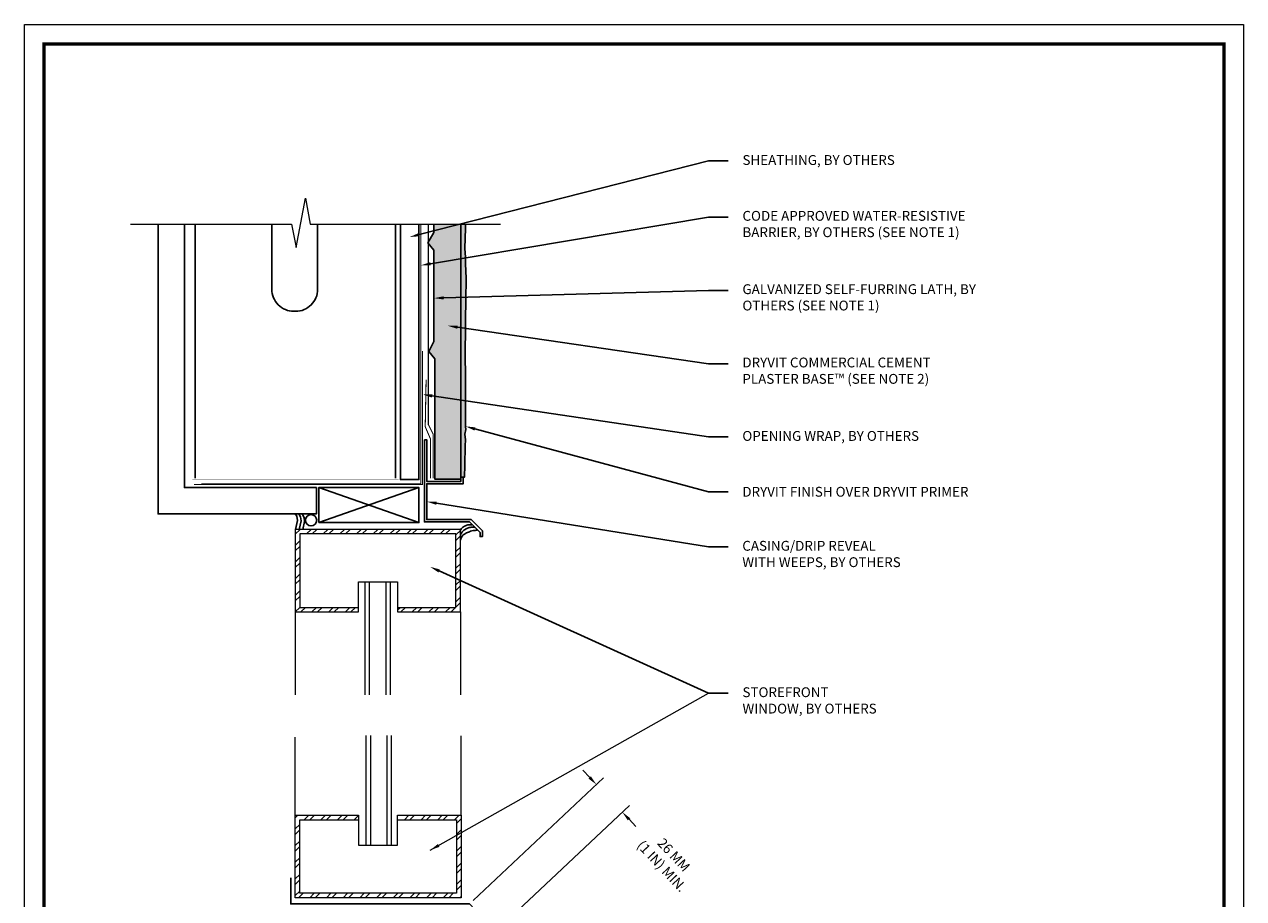
# Model space of a CAD drawing. Units: inches. Extents: x -111.7 to -26.3, y 83.4 to 118.4.
# Drawn here: x -60.3 to -52.6, y 112.8 to 118.4 of the extents above; entities that cross this region are included whole.
import ezdxf
from ezdxf import colors
from ezdxf.entities.mleader import LeaderData, LeaderLine
from ezdxf.math import Vec2, Vec3

# ---------------------------------------------------------------- set-up
doc = ezdxf.new("R2010")
doc.units = ezdxf.units.IN
doc.header["$MEASUREMENT"] = 0
doc.layers.get('DEFPOINTS').update_dxf_attribs({"linetype": 'CONTINUOUS'})
for name, color, linetype, lineweight in [('3- Titleblock', 7, 'CONTINUOUS', 13), ('TEXT - DRAWING', 7, 'CONTINUOUS', 5), ('window', 8, 'CONTINUOUS', 5)]:
    doc.layers.add(name, color=color, linetype=linetype, lineweight=lineweight)
doc.layers.add('6 - Border', color=7, linetype='CONTINUOUS', lineweight=13, plot=False)
for name, color, linetype in [('barrier', 252, 'CONTINUOUS'), ('flashing', 252, 'CONTINUOUS'), ('framing', 252, 'CONTINUOUS'), ('lath', 252, 'CONTINUOUS'), ('sealant', 252, 'CONTINUOUS'), ('SHEATHING', 252, 'CONTINUOUS'), ('STUCCO', 255, 'CONTINUOUS')]:
    doc.layers.add(name, color=color, linetype=linetype)
doc.layers.add('finish', color=7, linetype='CONTINUOUS', true_color=0xe2cc98)
doc.styles.add('arial', font='arial.ttf', dxfattribs={"height": 0.0625})
doc.dimstyles.get("Standard").update_dxf_attribs({"dimtxt": 0.0625, "dimasz": 0.0625, "dimexe": 0.0625, "dimexo": 0.03125, "dimgap": 0.09, "dimtad": 0, "dimtih": 1, "dimtoh": 1, "dimdec": 4, "dimzin": 0, "dimdsep": 46, "dimtxsty": 'arial', "dimcen": 0, "dimclrd": 256, "dimclre": 256, "dimclrt": 256, "dimazin": 0, "dimtfac": 1, "dimtdec": 4, "dimtofl": 0, "dimtmove": 0, "dimatfit": 3, "dimfxl": 1, "dimtolj": 1, "dimtzin": 0, "dimlwd": -1, "dimarcsym": 0})

# ---------------------------------------------------------------- blocks, each defined once
blk = doc.blocks.new('OPE - TB')
at = {"layer": '3- Titleblock', "lineweight": 0, "const_width": 0.02}
blk.add_lwpolyline([(0.125, 10.4254), (7.625, 10.4254), (7.625, 0.125), (0.125, 0.125)], close=True, dxfattribs=at)
at = {"layer": '6 - Border', "ltscale": 0.4}
blk.add_lwpolyline([(0, 10.5504), (7.75, 10.5504), (7.75, 0), (0, 0)], close=True, dxfattribs=at)
blk = doc.blocks.new('*D17')
at = {"layer": 'DEFPOINTS', "color": 0, "transparency": 16777216}
for p in [(-56.514, 113.3485), (-57.485, 112.7649), (-57.3205, 112.59)]:
    blk.add_point(p, dxfattribs=at)
at = {"layer": 'TEXT - DRAWING', "lineweight": -2, "transparency": 16777216}
for p, q in [((-57.4622, 112.7863), (-56.633, 113.5662)), ((-57.2978, 112.6114), (-56.4685, 113.3913))]:
    blk.add_line(p, q, dxfattribs=at)
at = {"layer": 'TEXT - DRAWING', "transparency": 16777216}
for p, q in [((-56.7213, 113.5689), (-56.7642, 113.6144)), ((-56.4712, 113.303), (-56.4284, 113.2575))]:
    blk.add_line(p, q, dxfattribs=at)
for points in [[(-56.7137, 113.5761), (-56.7289, 113.5618), (-56.6785, 113.5234)], [(-56.4636, 113.3101), (-56.4788, 113.2959), (-56.514, 113.3485)]]:
    blk.add_solid(points, dxfattribs=at)
at = {"layer": 'TEXT - DRAWING', "transparency": 16777216, "insert": (-56.2249, 113.0411), "char_height": 0.0625, "attachment_point": 5, "rotation": 313.24384, "style": 'arial'}
blk.add_mtext('\\A1;26 MM\\P(1 IN) MIN.', dxfattribs=at)

msp = doc.modelspace()

# ---------------------------------------------------------------- hatches: boundary and pattern name
at = {"layer": 'finish'}
h = msp.add_hatch(dxfattribs=at)
h.set_pattern_fill('AR-SAND', scale=0.01332, style=0)
h.set_pattern_definition([(37.5, (0, 0), (-0.0008390715, 0.0256652926), [0, -0.0202464, 0, -0.022644, 0, -0.021645]), (7.5, (0, 0), (0.023573426, 0.037590986), [0, -0.0109224, 0, -0.0182484, 0, -0.006993]), (327.5, (-0.016384, 0), (0.0414803696, 7.53786e-05), [0, -0.00666, 0, -0.023976, 0, -0.031302]), (317.5, (-0.016384, 0), (0.040041606, 0.011690639), [0, -0.00333, 0, -0.0157176, 0, -0.017982])])
h.paths.add_polyline_path([(-57.50889, 116.60626), (-57.50738, 116.74171), (-57.51041, 116.83681), (-57.51103, 116.87697), (-57.51452, 116.93275), (-57.51094, 117.06144), (-57.5115, 117.08621), (-57.53977, 117.08621), (-57.53977, 115.47805), (-57.51762, 115.47805), (-57.51428, 115.55533), (-57.51198, 115.67853), (-57.51102, 115.71577), (-57.51461, 115.75168), (-57.50968, 115.78073), (-57.51095, 115.80142), (-57.51095, 116.023), (-57.5112, 116.15915), (-57.51274, 116.21558), (-57.51093, 116.47756)])
at = {"layer": 'STUCCO'}
h = msp.add_hatch(dxfattribs=at)
h.set_pattern_fill('DOTS', scale=0.26664935, style=0)
h.paths.add_polyline_path([(-57.70556, 116.23017), (-57.70556, 115.60916), (-57.70576, 115.54466), (-57.70576, 115.4659), (-57.53977, 115.46613), (-57.53977, 115.1033), (-57.53977, 117.08621), (-57.71143, 117.08621), (-57.71143, 117.03346), (-57.74918, 116.96896), (-57.71143, 116.92205), (-57.71143, 116.34157), (-57.7445, 116.27708)])
at = {"layer": 'window'}
h = msp.add_hatch(dxfattribs=at)
h.set_pattern_fill('ANSI32', color=256, scale=0.199987, style=0)
h.set_pattern_definition([(45, (-56.43198, 112.43368), (-0.0530296, 0.0530296), []), (45, (-56.39663, 112.43368), (-0.0530296, 0.0530296), [])])
h.paths.add_polyline_path([(-58.56439, 114.65065), (-58.56439, 115.11728), (-57.57278, 115.11728), (-57.57278, 114.65065), (-57.9432, 114.65065), (-57.9432, 114.62148), (-57.54362, 114.62148), (-57.54362, 115.14645), (-58.59355, 115.14645), (-58.59355, 114.62148), (-58.19053, 114.62148), (-58.19053, 114.65065)])
h.paths.add_polyline_path([(-58.19053, 113.29951), (-58.19053, 113.32867), (-58.59355, 113.32867), (-58.59355, 112.80371), (-57.53915, 112.80371), (-57.53915, 113.32867), (-57.9432, 113.32867), (-57.9432, 113.29951), (-57.56832, 113.29951), (-57.56832, 112.83287), (-58.56439, 112.83287), (-58.56439, 113.29951)])

# ---------------------------------------------------------------- linework, layer by layer
at = {"layer": 'barrier', "linetype": 'Continuous', "const_width": 0.00667}
for points in [[(-59.18917, 115.43536), (-57.795, 115.43536), (-57.79439, 115.79807), (-57.79439, 117.08621)], [(-57.71582, 115.47149), (-57.71582, 115.75148), (-57.74713, 115.81253), (-57.74713, 117.08621)], [(-59.23656, 115.43238), (-57.78376, 115.43238), (-57.78376, 116.27985)]]:
    msp.add_lwpolyline(points, dxfattribs=at)
at = {"layer": 'finish', "color": 7}
msp.add_lwpolyline([(-57.53977, 117.08621), (-57.53977, 115.47805), (-57.51762, 115.47805), (-57.51428, 115.55533), (-57.51198, 115.67853), (-57.51102, 115.71577), (-57.51461, 115.75168), (-57.50968, 115.78073), (-57.51095, 115.80142), (-57.51095, 116.023), (-57.5112, 116.15915), (-57.51274, 116.21558), (-57.51093, 116.47756), (-57.50889, 116.60626), (-57.50738, 116.74171), (-57.51041, 116.83681), (-57.51103, 116.87697), (-57.51452, 116.93275), (-57.51094, 117.06144), (-57.5115, 117.08621)], dxfattribs=at)
at = {"layer": 'flashing', "const_width": 0.00667}
msp.add_lwpolyline([(-57.73289, 115.47193), (-57.73289, 115.72052), (-57.7668, 115.79962), (-57.76115, 116.09906)], dxfattribs=at)
at = {"layer": 'flashing'}
msp.add_lwpolyline([(-57.77184, 115.71648), (-57.77184, 115.1938), (-57.48583, 115.1938), (-57.4184, 115.12641), (-57.4184, 115.10095), (-57.40342, 115.10095), (-57.40342, 115.13689), (-57.47534, 115.20878), (-57.75686, 115.20878), (-57.75686, 115.43642), (-57.52479, 115.43642), (-57.52479, 115.47805), (-57.53977, 115.47805), (-57.53977, 115.4514), (-57.75686, 115.4514), (-57.75686, 115.71648)], close=True, dxfattribs=at)
msp.add_lwpolyline([(-57.32052, 112.59003), (-57.48498, 112.7649), (-58.62117, 112.7649), (-58.62117, 112.93023)], dxfattribs=at)
at = {"layer": 'framing'}
for p, q in [((-59.22931, 115.4715), (-59.22931, 117.08438)), ((-57.95608, 117.08805), (-57.95608, 115.4715)), ((-58.44371, 115.18941), (-57.80653, 115.4123)), ((-58.44371, 115.4123), (-57.80653, 115.18941))]:
    msp.add_line(p, q, dxfattribs=at)
msp.add_lwpolyline([(-58.45079, 117.08621), (-58.45079, 116.67318, -0.4142136), (-58.59078, 116.53319), (-58.60245, 116.53319, -0.4142136), (-58.74244, 116.67318), (-58.74244, 117.08621)], format="xyb", dxfattribs=at)
at = {"layer": 'framing', "const_width": 0.000233}
msp.add_lwpolyline([(-57.93496, 115.46166), (-59.24685, 115.46166), (-59.24685, 115.83434), (-59.23625, 115.83434), (-59.23625, 115.4715), (-57.9448, 115.4715), (-57.9448, 115.83188), (-57.93496, 115.83188)], close=True, dxfattribs=at)
at = {"layer": 'framing'}
msp.add_lwpolyline([(-58.44371, 115.18941), (-58.44371, 115.4123), (-57.80653, 115.4123), (-57.80653, 115.18941)], close=True, dxfattribs=at)
at = {"layer": 'lath', "color": 7}
msp.add_lwpolyline([(-57.53977, 115.46613), (-57.70576, 115.4659), (-57.70576, 115.91941), (-57.70556, 115.98391), (-57.70556, 116.23017), (-57.7445, 116.27708), (-57.71143, 116.34157), (-57.71143, 116.92205), (-57.74918, 116.96896), (-57.71143, 117.03346), (-57.71143, 117.08621)], dxfattribs=at)
at = {"layer": 'sealant'}
for points in [[(-58.59214, 115.14645), (-58.57893, 115.20395), (-58.58271, 115.23041), (-58.59406, 115.2445), (-58.59406, 115.2445)], [(-58.56839, 115.14645), (-58.55624, 115.20017), (-58.56002, 115.22663), (-58.57093, 115.2445), (-58.57093, 115.2445)], [(-58.54489, 115.14624), (-58.53355, 115.19639), (-58.53733, 115.22285), (-58.54828, 115.2445), (-58.54828, 115.2445)]]:
    msp.add_lwpolyline(points, dxfattribs=at)
for points in [[(-57.54374, 115.13854, -0.0591152), (-57.53626, 115.15246, -0.0877486), (-57.5287, 115.16001, -0.036586), (-57.51764, 115.16659, -0.0293747), (-57.50292, 115.17289, -0.0699629), (-57.48924, 115.17575, -0.052516), (-57.47069, 115.17504)], [(-57.54159, 115.1117, -0.0527247), (-57.53482, 115.12651, -0.0756119), (-57.52762, 115.13532, -0.0368235), (-57.51783, 115.14294, -0.024498), (-57.50184, 115.1525, -0.0888053), (-57.48174, 115.15899, -0.0688568), (-57.45458, 115.15894)], [(-57.54159, 115.0795, -0.0695487), (-57.53248, 115.10271, -0.1156674), (-57.52225, 115.11385, -0.0385964), (-57.50467, 115.12392, -0.028509), (-57.47928, 115.13425, -0.0441892), (-57.46125, 115.13868, -0.0342384), (-57.43739, 115.14069)]]:
    msp.add_lwpolyline(points, format="xyb", dxfattribs=at)
msp.add_circle((-58.49243, 115.20415), 0.03601, dxfattribs=at)
at = {"layer": 'SHEATHING'}
for points in [[(-59.29764, 117.08621), (-59.29764, 115.41199), (-58.45888, 115.41199), (-58.45888, 115.2445), (-59.46521, 115.2445), (-59.46521, 117.08621)], [(-57.92482, 117.08621), (-57.92482, 115.46261), (-57.80725, 115.46261), (-57.80725, 117.08621)]]:
    msp.add_lwpolyline(points, dxfattribs=at)
at = {"layer": 'TEXT - DRAWING'}
msp.add_lwpolyline([(-59.64047, 117.08621), (-58.61716, 117.08621), (-58.58753, 116.93816), (-58.52855, 117.25249), (-58.49839, 117.08621), (-58.49839, 117.08621), (-57.28865, 117.08621)], dxfattribs=at)
at = {"layer": 'window'}
for p, q in [((-58.14928, 114.09511), (-58.14928, 114.81147)), ((-58.12012, 114.09511), (-58.12012, 114.81147)), ((-58.01604, 114.09511), (-58.01604, 114.81147)), ((-57.98688, 114.09511), (-57.98688, 114.81147)), ((-58.59355, 114.62148), (-58.59355, 114.09511)), ((-57.54362, 114.62148), (-57.54362, 114.09511)), ((-58.59355, 113.32867), (-58.59355, 113.82453)), ((-58.14482, 113.8353), (-58.14482, 113.13868)), ((-58.11565, 113.8353), (-58.11565, 113.13868)), ((-58.01158, 113.8353), (-58.01158, 113.13868)), ((-57.98241, 113.8353), (-57.98241, 113.13868)), ((-57.53915, 113.32867), (-57.53915, 113.83434))]:
    msp.add_line(p, q, dxfattribs=at)
for points in [[(-58.19053, 114.62148), (-58.19053, 114.81195), (-57.9432, 114.81195), (-57.9432, 114.62148), (-57.54362, 114.62148), (-57.54362, 115.14645), (-58.59355, 115.14645), (-58.59355, 114.62148)], [(-58.59355, 112.80371), (-58.59355, 113.32867), (-58.19053, 113.32867), (-58.19053, 113.1382), (-57.9432, 113.1382), (-57.9432, 113.32867), (-57.53915, 113.32867), (-57.53915, 112.80371)]]:
    msp.add_lwpolyline(points, close=True, dxfattribs=at)
for points in [[(-57.9432, 114.65065), (-57.57278, 114.65065), (-57.57278, 115.11728), (-58.56439, 115.11728), (-58.56439, 114.65065), (-58.19053, 114.65065)], [(-57.9432, 113.29951), (-57.56832, 113.29951), (-57.56832, 112.83287), (-58.56439, 112.83287), (-58.56439, 113.29951), (-58.19053, 113.29951)]]:
    msp.add_lwpolyline(points, dxfattribs=at)

# ---------------------------------------------------------------- block references
at = {"layer": '3- Titleblock'}
msp.add_blockref('OPE - TB', (-60.31474, 107.80726), dxfattribs=at)

# ---------------------------------------------------------------- dimensions: what is measured, and where the dimension line sits
at = {"layer": 'TEXT - DRAWING'}
dim = msp.add_linear_dim(base=(-56.51405, 113.34852), p1=(-57.48498, 112.7649), p2=(-57.32052, 112.59003), angle=313.243844, text='26 MM\\P(1 IN) MIN.', dimstyle='Standard', dxfattribs=at)
dim.commit()
dim.dimension.update_dxf_attribs({"geometry": '*D17', "text_midpoint": (-56.22494, 113.04113)})

# ---------------------------------------------------------------- leaders
msp.add_leader([(-57.73549, 113.10635), (-55.96518, 114.1049), (-55.84018, 114.1049)], dimstyle='Standard', dxfattribs=at)
ml = msp.add_multileader_mtext('Standard', dxfattribs=at)
ml.set_content('SHEATHING, BY OTHERS', color=256, style='arial')
ml.set_leader_properties(color=256)
ml.build(insert=Vec2(0, 0))
ml.multileader.update_dxf_attribs({"dogleg_length": 0.125, "arrow_head_size": 0.0625})
ctx = ml.context
ctx.base_point, ctx.char_height, ctx.arrow_head_size, ctx.landing_gap_size, ctx.plane_origin = Vec3(-55.84018, 117.4889), 0.0625, 0.0625, 0.09, Vec3(-55.96518, 117.01042)
notes = []
notes.append((ctx, [(0, (1, 1, 0), (-55.96518, 117.4889), (1, 0), 0.125, [(0, [(-57.86634, 117.00509)], 0, [])])]))
ctx.mtext.insert, ctx.mtext.width, ctx.mtext.flow_direction = Vec3(-55.75018, 117.52633), 1.6387825, 5
ml = msp.add_multileader_mtext('Standard', dxfattribs=at)
ml.set_content('CODE APPROVED WATER-RESISTIVE\\PBARRIER, BY OTHERS (SEE NOTE 1)', color=256, style='arial')
ml.set_leader_properties(color=256)
ml.build(insert=Vec2(0, 0))
ml.multileader.update_dxf_attribs({"dogleg_length": 0.125, "arrow_head_size": 0.0625})
ctx = ml.context
ctx.base_point, ctx.char_height, ctx.arrow_head_size, ctx.landing_gap_size, ctx.plane_origin = Vec3(-55.84035, 117.13095), 0.0625, 0.0625, 0.09, Vec3(-55.96518, 116.78181)
notes.append((ctx, [(0, (1, 1, 0), (-55.96535, 117.13095), (1, 0), 0.125, [(0, [(-57.79439, 116.82548)], 0, [])])]))
ctx.mtext.insert, ctx.mtext.width, ctx.mtext.flow_direction = Vec3(-55.75035, 117.17139), 2.4165098, 5
ml = msp.add_multileader_mtext('Standard', dxfattribs=at)
ml.set_content('GALVANIZED SELF-FURRING LATH, BY OTHERS (SEE NOTE 1)', color=256, style='arial')
ml.set_leader_properties(color=256)
ml.build(insert=Vec2(0, 0))
ml.multileader.update_dxf_attribs({"dogleg_length": 0.125, "arrow_head_size": 0.0625})
ctx = ml.context
ctx.base_point, ctx.char_height, ctx.arrow_head_size, ctx.landing_gap_size, ctx.plane_origin = Vec3(-55.84058, 116.66473), 0.0625, 0.0625, 0.09, Vec3(-55.94176, 116.43643)
notes.append((ctx, [(0, (1, 1, 0), (-55.96558, 116.66473), (1, 0), 0.125, [(0, [(-57.71143, 116.61675)], 0, [])])]))
ctx.mtext.insert, ctx.mtext.width, ctx.mtext.flow_direction = Vec3(-55.75058, 116.70516), 1.6116436, 5
ml = msp.add_multileader_mtext('Standard', dxfattribs=at)
ml.set_content('DRYVIT COMMERCIAL CEMENT \\PPLASTER BASE™{\\fVineta BT|b0|i0|c0|p82;\\H1.031x; }(SEE NOTE 2)', color=256, style='arial')
ml.set_leader_properties(color=256)
ml.build(insert=Vec2(0, 0))
ml.multileader.update_dxf_attribs({"dogleg_length": 0.125, "arrow_head_size": 0.0625})
ctx = ml.context
ctx.base_point, ctx.char_height, ctx.arrow_head_size, ctx.landing_gap_size, ctx.plane_origin = Vec3(-55.8408, 116.19854), 0.0625, 0.0625, 0.09, Vec3(-55.93409, 116.16135)
notes.append((ctx, [(0, (1, 1, 0), (-55.9658, 116.19854), (1, 0), 0.125, [(0, [(-57.6238, 116.44123)], 0, [])])]))
ctx.mtext.insert, ctx.mtext.width, ctx.mtext.flow_direction = Vec3(-55.7508, 116.23898), 1.9443182, 5
ml = msp.add_multileader_mtext('Standard', dxfattribs=at)
ml.set_content('OPENING WRAP, BY OTHERS', color=256, style='arial')
ml.set_leader_properties(color=256)
ml.build(insert=Vec2(0, 0))
ml.multileader.update_dxf_attribs({"dogleg_length": 0.125, "arrow_head_size": 0.0625})
ctx = ml.context
ctx.base_point, ctx.char_height, ctx.arrow_head_size, ctx.landing_gap_size, ctx.plane_origin = Vec3(-55.84102, 115.73449), 0.0625, 0.0625, 0.09, Vec3(-55.94813, 115.75963)
notes.append((ctx, [(0, (1, 1, 0), (-55.96602, 115.73449), (1, 0), 0.125, [(0, [(-57.78376, 116.00402)], 0, [])])]))
ctx.mtext.insert, ctx.mtext.width, ctx.mtext.flow_direction = Vec3(-55.75102, 115.77192), 1.9165422, 5
ml = msp.add_multileader_mtext('Standard', dxfattribs=at)
ml.set_content('DRYVIT FINISH OVER DRYVIT PRIMER', color=256, style='arial')
ml.set_leader_properties(color=256)
ml.build(insert=Vec2(0, 0))
ml.multileader.update_dxf_attribs({"dogleg_length": 0.125, "arrow_head_size": 0.0625})
ctx = ml.context
ctx.base_point, ctx.char_height, ctx.arrow_head_size, ctx.landing_gap_size, ctx.plane_origin = Vec3(-55.84119, 115.3852), 0.0625, 0.0625, 0.09, Vec3(-55.96636, 115.39721)
notes.append((ctx, [(0, (1, 1, 0), (-55.96619, 115.3852), (1, 0), 0.125, [(0, [(-57.51095, 115.80142)], 0, [])])]))
ctx.mtext.insert, ctx.mtext.width, ctx.mtext.flow_direction = Vec3(-55.75119, 115.41698), 2.5831656, 5
ml = msp.add_multileader_mtext('Standard', dxfattribs=at)
ml.set_content('CASING/DRIP REVEAL \\PWITH WEEPS, BY OTHERS', color=256, style='arial')
ml.set_leader_properties(color=256)
ml.build(insert=Vec2(0, 0))
ml.multileader.update_dxf_attribs({"dogleg_length": 0.125, "arrow_head_size": 0.0625})
ctx = ml.context
ctx.base_point, ctx.char_height, ctx.arrow_head_size, ctx.landing_gap_size, ctx.plane_origin = Vec3(-55.84136, 115.03591), 0.0625, 0.0625, 0.09, Vec3(-55.96636, 115.03591)
notes.append((ctx, [(0, (1, 1, 0), (-55.96636, 115.03591), (1, 0), 0.125, [(0, [(-57.75686, 115.3226)], 0, [])])]))
ctx.mtext.insert, ctx.mtext.width, ctx.mtext.flow_direction = Vec3(-55.75136, 115.07334), 1.7776623, 5
ml = msp.add_multileader_mtext('Standard', dxfattribs=at)
ml.set_content('STOREFRONT \\PWINDOW, BY OTHERS', color=256, style='arial')
ml.set_leader_properties(color=256)
ml.build(insert=Vec2(0, 0))
ml.multileader.update_dxf_attribs({"dogleg_length": 0.125, "arrow_head_size": 0.0625})
ctx = ml.context
ctx.base_point, ctx.char_height, ctx.arrow_head_size, ctx.landing_gap_size, ctx.plane_origin = Vec3(-55.84018, 114.1049), 0.0625, 0.0625, 0.09, Vec3(-55.96518, 114.1049)
notes.append((ctx, [(0, (1, 1, 0), (-55.96518, 114.1049), (1, 0), 0.125, [(0, [(-57.73549, 114.90836)], 0, [])])]))
ctx.mtext.insert, ctx.mtext.width, ctx.mtext.flow_direction = Vec3(-55.75018, 114.14233), 1.4443507, 5
for ctx, leaders in notes:
    for number, flags, end, landing, length, lines in leaders:
        leader = LeaderData()
        leader.index, (leader.has_last_leader_line, leader.has_dogleg_vector, leader.attachment_direction) = number, flags
        leader.last_leader_point, leader.dogleg_vector, leader.dogleg_length = Vec3(end), Vec3(landing), length
        for number, points, colour, breaks in lines:
            line = LeaderLine()
            line.index, line.vertices, line.color, line.breaks = number, Vec3.list(points), colors.encode_raw_color(colour), breaks
            leader.lines.append(line)
        ctx.leaders.append(leader)

doc.saveas('drawing.dxf')
